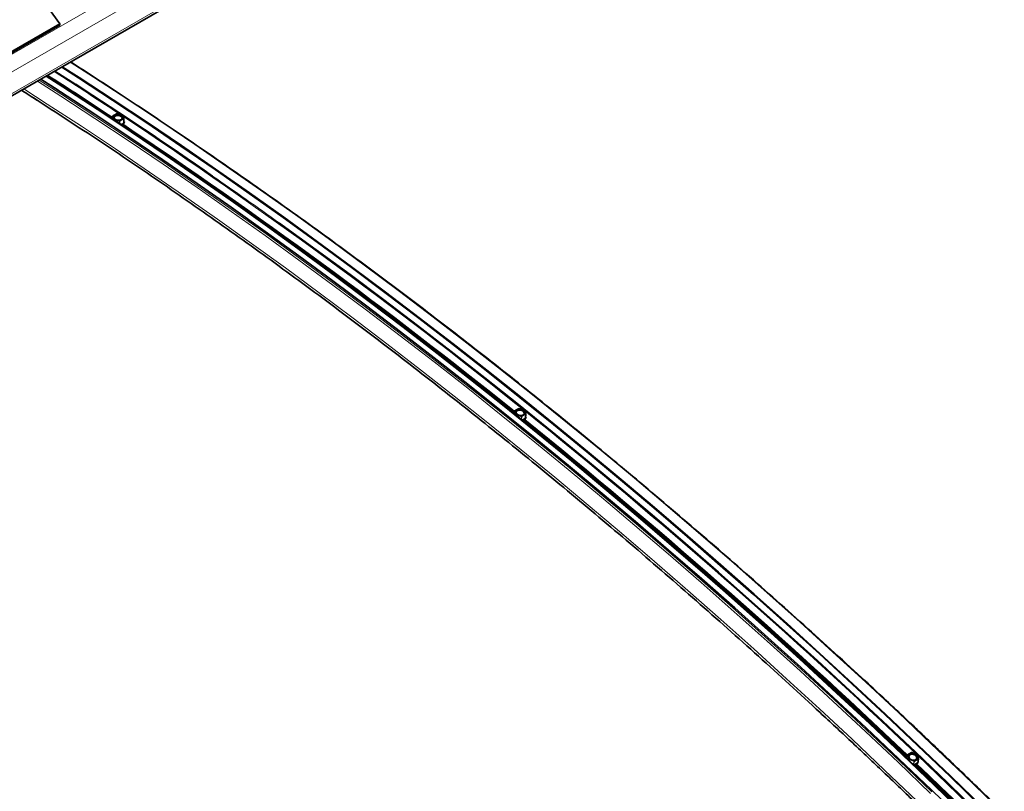
# Paper-space layout 'Sheet2' of a CAD drawing. Units: millimetres. Extents: x 7 to 404, y 6 to 292.
# Drawn here: x 332 to 346, y 218 to 230 of the extents above; entities that cross this region are included whole.
import ezdxf

# ---------------------------------------------------------------- set-up
doc = ezdxf.new("R2010")
doc.units = ezdxf.units.MM

psp = doc.layouts.new('Sheet2')

# ---------------------------------------------------------------- linework, layer by layer
at = {"color": 8, "linetype": 'Continuous', "lineweight": 18}
for p, q in [((318.2044, 221.2343), (362.3278, 246.7062)), ((318.2961, 221.03), (362.4196, 246.5019)), ((318.2372, 220.678), (362.3607, 246.1499)), ((332.5441, 228.9038), (332.8473, 228.7087)), ((333.3859, 228.2354), (333.3816, 228.206)), ((333.4047, 228.1907), (333.3859, 228.2354)), ((333.4487, 228.2727), (333.3899, 228.2388)), ((333.3899, 228.2388), (333.4113, 228.188)), ((333.5289, 228.2559), (333.4487, 228.2727)), ((333.4915, 228.1711), (333.5503, 228.205)), ((333.5503, 228.205), (333.5289, 228.2559)), ((333.4113, 228.188), (333.4915, 228.1711)), ((333.4902, 228.1658), (333.4198, 228.1806)), ((333.4887, 228.1347), (333.4902, 228.1658)), ((333.4941, 228.1662), (333.4925, 228.1322)), ((333.5529, 228.2002), (333.4941, 228.1662)), ((333.5122, 228.119), (333.5531, 228.1426)), ((333.5357, 228.1262), (333.5173, 228.1156)), ((333.5422, 228.1131), (333.531, 228.1065)), ((333.5531, 228.1426), (333.5529, 228.2002)), ((339.277, 223.9197), (339.2675, 223.8853)), ((339.2975, 223.8625), (339.277, 223.9197)), ((339.3401, 223.9567), (339.2813, 223.9227)), ((339.2813, 223.9227), (339.3019, 223.8655)), ((339.4195, 223.9334), (339.3401, 223.9567)), ((339.3812, 223.8423), (339.44, 223.8762)), ((339.44, 223.8762), (339.4195, 223.9334)), ((339.3003, 223.8603), (339.3, 223.8591)), ((339.3796, 223.837), (339.3003, 223.8603)), ((339.3019, 223.8655), (339.3812, 223.8423)), ((339.3737, 223.7996), (339.3796, 223.837)), ((339.3835, 223.8373), (339.377, 223.7969)), ((339.4423, 223.8713), (339.3835, 223.8373)), ((339.3868, 223.789), (339.4366, 223.8177)), ((339.4388, 223.8128), (339.3913, 223.7854)), ((339.4366, 223.8177), (339.4423, 223.8713)), ((339.4383, 223.825), (339.4409, 223.8178)), ((345.0314, 218.8766), (345.0154, 218.8402)), ((345.0504, 218.8135), (345.0314, 218.8766)), ((345.0948, 218.9131), (345.036, 218.8792)), ((345.036, 218.8792), (345.055, 218.8161)), ((345.1726, 218.884), (345.0948, 218.9131)), ((345.1916, 218.8208), (345.1726, 218.884)), ((345.0485, 218.8087), (345.0504, 218.8135)), ((345.0531, 218.8109), (345.0512, 218.8061)), ((345.1309, 218.7817), (345.0531, 218.8109)), ((345.055, 218.8161), (345.1328, 218.7869)), ((345.119, 218.7414), (345.1309, 218.7817)), ((345.1347, 218.7819), (345.1219, 218.7386)), ((345.1258, 218.7349), (345.1817, 218.7672)), ((345.1836, 218.7622), (345.1298, 218.7311)), ((345.1328, 218.7869), (345.1916, 218.8208)), ((345.1935, 218.8158), (345.1347, 218.7819)), ((345.1817, 218.7672), (345.1935, 218.8158)), ((345.184, 218.7734), (345.1858, 218.7676))]:
    psp.add_line(p, q, dxfattribs=at)
at = {"color": 7, "linetype": 'Continuous', "lineweight": 35}
for p, q in [((318.231, 220.641), (362.3292, 246.0984)), ((332.6129, 229.5925), (332.4077, 229.8755)), ((319.0365, 221.755), (332.6129, 229.5925)), ((319.0386, 221.7392), (332.6151, 229.5767)), ((332.3351, 228.7831), (332.5886, 228.62)), ((332.2364, 228.5033), (332.2775, 228.4768)), ((333.3858, 228.2363), (333.3813, 228.2062)), ((333.4465, 228.2731), (333.3877, 228.2391)), ((333.5295, 228.2566), (333.4493, 228.2735)), ((333.5537, 228.2034), (333.5324, 228.2543)), ((333.5543, 228.1443), (333.5541, 228.2019)), ((339.2769, 223.9209), (339.2672, 223.8855)), ((339.3376, 223.9572), (339.2788, 223.9233)), ((339.42, 223.9344), (339.3407, 223.9576)), ((339.4432, 223.8747), (339.4227, 223.9319)), ((339.4377, 223.8194), (339.4435, 223.8729)), ((345.0314, 218.8782), (345.015, 218.8406)), ((345.0919, 218.914), (345.0331, 218.88)), ((345.1731, 218.8851), (345.0953, 218.9143)), ((345.1946, 218.8194), (345.1756, 218.8825)), ((345.1829, 218.7686), (345.1946, 218.8173))]:
    psp.add_line(p, q, dxfattribs=at)
at = {"color": 7, "linetype": 'Continuous', "lineweight": 35, "flags": 128}
for points in [[(332.6151, 229.5767), (332.6156, 229.577), (332.617, 229.5791), (332.6174, 229.5821), (332.6168, 229.5856), (332.6152, 229.5893), (332.6129, 229.5925)], [(332.6421, 228.9603), (332.8881, 228.8017), (333.3889, 228.4745), (333.8892, 228.1417), (334.3892, 227.8033), (334.8887, 227.4594), (335.3877, 227.1099), (335.8861, 226.7549), (336.3839, 226.3945), (336.881, 226.0287), (337.3775, 225.6574), (337.8731, 225.2809), (338.368, 224.899), (338.862, 224.5119), (339.355, 224.1195), (339.8471, 223.722), (340.3382, 223.3193), (340.8282, 222.9116), (341.3171, 222.4987), (341.8048, 222.0808), (342.2913, 221.658), (342.7766, 221.2302), (343.2605, 220.7976), (343.7431, 220.3601), (344.2242, 219.9178), (344.7039, 219.4707), (345.1821, 219.0189), (345.6587, 218.5625), (346.1337, 218.1014)], [(332.6476, 228.9635), (332.8911, 228.8065), (333.3919, 228.4793), (333.8923, 228.1465), (334.3923, 227.8081), (334.8918, 227.4641), (335.3908, 227.1146), (335.8893, 226.7596), (336.3871, 226.3992), (336.8843, 226.0333), (337.3807, 225.6621), (337.8764, 225.2855), (338.3713, 224.9036), (338.8653, 224.5164), (339.3584, 224.1241), (339.8505, 223.7265), (340.3416, 223.3238), (340.8317, 222.916), (341.3206, 222.5031), (341.8083, 222.0853), (342.2949, 221.6624), (342.7802, 221.2346), (343.2641, 220.8019), (343.7467, 220.3644), (344.2279, 219.922), (344.7076, 219.475), (345.1858, 219.0232), (345.6625, 218.5667), (346.1375, 218.1056)], [(332.6507, 228.9653), (332.8943, 228.8083), (333.395, 228.4811), (333.8954, 228.1483), (334.3954, 227.8099), (334.8949, 227.4659), (335.3939, 227.1164), (335.8924, 226.7614), (336.3902, 226.401), (336.8874, 226.0351), (337.3838, 225.6639), (337.8795, 225.2873), (338.3744, 224.9054), (338.8684, 224.5183), (339.3615, 224.1259), (339.8536, 223.7283), (340.3448, 223.3256), (340.8348, 222.9178), (341.3237, 222.505), (341.8115, 222.0871), (342.298, 221.6642), (342.7833, 221.2364), (343.2672, 220.8037), (343.7498, 220.3662), (344.231, 219.9239), (344.7107, 219.4768), (345.1889, 219.025), (345.6656, 218.5685), (346.1406, 218.1074)], [(332.6518, 228.966), (332.8966, 228.8081), (333.3974, 228.481), (333.8978, 228.1481), (334.3977, 227.8097), (334.8972, 227.4658), (335.3962, 227.1163), (335.8947, 226.7613), (336.3925, 226.4009), (336.8896, 226.035), (337.3861, 225.6638), (337.8818, 225.2872), (338.3766, 224.9053), (338.8706, 224.5182), (339.3637, 224.1258), (339.8558, 223.7283), (340.3469, 223.3256), (340.8369, 222.9178), (341.3258, 222.505), (341.8136, 222.0871), (342.3001, 221.6642), (342.7854, 221.2365), (343.2693, 220.8038), (343.7519, 220.3663), (344.2331, 219.9239), (344.7128, 219.4769), (345.191, 219.0251), (345.6676, 218.5686), (346.1426, 218.1076)], [(332.3367, 228.784), (332.6267, 228.5972), (333.1269, 228.2704), (333.6268, 227.9379), (334.1263, 227.5998), (334.6253, 227.2562), (335.1237, 226.9071), (335.6217, 226.5525), (336.119, 226.1924), (336.6156, 225.8269), (337.1116, 225.4561), (337.6067, 225.0799), (338.1011, 224.6984), (338.5946, 224.3117), (339.0871, 223.9197), (339.5788, 223.5226), (340.0693, 223.1203), (340.5589, 222.7129), (341.0473, 222.3005), (341.5345, 221.883), (342.0206, 221.4606), (342.5053, 221.0333), (342.9888, 220.601), (343.4709, 220.164), (343.9515, 219.7221), (344.4307, 219.2755), (344.9084, 218.8242), (345.3846, 218.3682), (345.8591, 217.9076)], [(332.4144, 228.8289), (332.6592, 228.6711), (333.1599, 228.3439), (333.6603, 228.0111), (334.1603, 227.6727), (334.6598, 227.3287), (335.1588, 226.9792), (335.6572, 226.6242), (336.155, 226.2638), (336.6522, 225.8979), (337.1486, 225.5267), (337.6443, 225.1501), (338.1392, 224.7683), (338.6332, 224.3811), (339.1263, 223.9888), (339.6184, 223.5912), (340.1095, 223.1885), (340.5995, 222.7807), (341.0884, 222.3679), (341.5761, 221.95), (342.0627, 221.5272), (342.5479, 221.0994), (343.0319, 220.6667), (343.5145, 220.2292), (343.9956, 219.7869), (344.4753, 219.3398), (344.9535, 218.888), (345.4302, 218.4316), (345.9052, 217.9705)], [(332.4182, 228.8311), (332.6617, 228.6741), (333.1625, 228.3469), (333.6629, 228.014), (334.1629, 227.6756), (334.6624, 227.3317), (335.1614, 226.9822), (335.6598, 226.6272), (336.1577, 226.2667), (336.6549, 225.9009), (337.1513, 225.5296), (337.647, 225.153), (338.1419, 224.7712), (338.6359, 224.384), (339.129, 223.9916), (339.6211, 223.5941), (340.1122, 223.1914), (340.6023, 222.7836), (341.0912, 222.3707), (341.5789, 221.9528), (342.0655, 221.53), (342.5507, 221.1022), (343.0347, 220.6695), (343.5173, 220.2319), (343.9985, 219.7896), (344.4782, 219.3425), (344.9564, 218.8907), (345.4331, 218.4343), (345.9081, 217.9732)], [(332.4213, 228.8329), (332.6649, 228.6759), (333.1656, 228.3487), (333.666, 228.0159), (334.166, 227.6774), (334.6655, 227.3335), (335.1645, 226.984), (335.663, 226.629), (336.1608, 226.2685), (336.658, 225.9027), (337.1544, 225.5314), (337.6501, 225.1549), (338.145, 224.773), (338.639, 224.3858), (339.1321, 223.9934), (339.6242, 223.5959), (340.1153, 223.1932), (340.6054, 222.7854), (341.0943, 222.3725), (341.5821, 221.9546), (342.0686, 221.5318), (342.5539, 221.104), (343.0378, 220.6713), (343.5204, 220.2338), (344.0016, 219.7914), (344.4813, 219.3443), (344.9595, 218.8925), (345.4362, 218.4361), (345.9112, 217.975)], [(332.4215, 228.833), (332.6675, 228.6743), (333.1683, 228.3472), (333.6686, 228.0144), (334.1686, 227.676), (334.6681, 227.332), (335.167, 226.9825), (335.6655, 226.6276), (336.1633, 226.2671), (336.6604, 225.9013), (337.1568, 225.5301), (337.6525, 225.1535), (338.1474, 224.7717), (338.6413, 224.3845), (339.1344, 223.9922), (339.6265, 223.5947), (340.1176, 223.192), (340.6076, 222.7842), (341.0965, 222.3713), (341.5842, 221.9535), (342.0707, 221.5306), (342.556, 221.1029), (343.0399, 220.6702), (343.5225, 220.2327), (344.0036, 219.7904), (344.4833, 219.3433), (344.9615, 218.8916), (345.4381, 218.4351), (345.9131, 217.9741)], [(333.4241, 228.1954), (333.4415, 228.1869), (333.462, 228.1822), (333.4833, 228.1818), (333.5032, 228.1858), (333.5196, 228.1936), (333.5305, 228.2046), (333.5349, 228.2174), (333.5323, 228.2307), (333.523, 228.2431), (333.5079, 228.2531), (333.4887, 228.2598), (333.4675, 228.2624), (333.4466, 228.2606), (333.4282, 228.2546), (333.4144, 228.245), (333.4066, 228.233), (333.4057, 228.2197), (333.4118, 228.2067), (333.4241, 228.1954)], [(333.5234, 228.1966), (333.5267, 228.2021), (333.5285, 228.2147), (333.5232, 228.2273), (333.5114, 228.2383), (333.4946, 228.2463), (333.4748, 228.2505), (333.4543, 228.2503), (333.4357, 228.2457), (333.4212, 228.2373), (333.4125, 228.2261), (333.4106, 228.2135), (333.4138, 228.2043)], [(335.8318, 226.6738), (335.8736, 226.6438), (336.3704, 226.2841), (336.8665, 225.919), (337.3619, 225.5486), (337.8565, 225.1728), (338.3503, 224.7918), (338.8433, 224.4054), (339.3353, 224.0139), (339.8264, 223.6172), (340.3164, 223.2153), (340.8054, 222.8084), (341.2933, 222.3964), (341.78, 221.9794), (342.2655, 221.5575), (342.7498, 221.1306), (343.2327, 220.6988), (343.7143, 220.2622), (344.1944, 219.8208), (344.6731, 219.3747), (345.1503, 218.9239), (345.6259, 218.4684), (346.1, 218.0083)], [(339.3147, 223.8729), (339.3318, 223.8626), (339.3521, 223.8562), (339.3733, 223.8546), (339.3931, 223.8578), (339.4094, 223.8655), (339.4204, 223.8769), (339.425, 223.8907), (339.4226, 223.9055), (339.4134, 223.9197), (339.3986, 223.9316), (339.3796, 223.9401), (339.3586, 223.9441), (339.3378, 223.9434), (339.3195, 223.9378), (339.3057, 223.9281), (339.2978, 223.9153), (339.2967, 223.9008), (339.3026, 223.8862), (339.3147, 223.8729)], [(339.4073, 223.8641), (339.4158, 223.8757), (339.4178, 223.8895), (339.4127, 223.9037), (339.4012, 223.9164), (339.3846, 223.9263), (339.365, 223.932), (339.3447, 223.933), (339.3261, 223.929), (339.3116, 223.9206), (339.3028, 223.9088), (339.3008, 223.895), (339.3044, 223.8836)], [(345.0191, 218.8501), (345.0127, 218.8428), (345.0127, 218.8428)], [(345.0678, 218.8235), (345.0845, 218.8114), (345.1044, 218.8035), (345.1253, 218.8006), (345.1449, 218.8031), (345.1612, 218.8107), (345.1723, 218.8225), (345.1771, 218.8373), (345.175, 218.8535), (345.1663, 218.8693), (345.1519, 218.883), (345.1334, 218.8932), (345.1128, 218.8986), (345.0922, 218.8988), (345.074, 218.8937), (345.0601, 218.8839), (345.0521, 218.8704), (345.0507, 218.8547), (345.0561, 218.8384), (345.0678, 218.8235)], [(345.1503, 218.8049), (345.1581, 218.8103), (345.167, 218.8227), (345.1693, 218.8376), (345.1646, 218.8533), (345.1535, 218.8677), (345.1373, 218.8792), (345.1181, 218.8864), (345.0981, 218.8885), (345.0797, 218.8851), (345.0651, 218.8767), (345.0562, 218.8643), (345.0539, 218.8494), (345.0575, 218.8362)]]:
    psp.add_lwpolyline(points, dxfattribs=at)
at = {"color": 8, "linetype": 'Continuous', "lineweight": 18, "flags": 128}
for points in [[(332.7664, 229.0321), (333.1106, 228.8107), (333.6102, 228.4842), (334.1094, 228.1522), (334.6083, 227.8145), (335.1066, 227.4713), (335.6045, 227.1226), (336.1018, 226.7684), (336.5985, 226.4088), (337.0946, 226.0438), (337.5899, 225.6734), (338.0845, 225.2977), (338.5782, 224.9167), (339.0711, 224.5304), (339.5631, 224.1389), (340.0541, 223.7423), (340.5441, 223.3405), (341.033, 222.9336), (341.5208, 222.5217), (342.0074, 222.1047), (342.4929, 221.6828), (342.9771, 221.256), (343.4599, 220.8243), (343.9414, 220.3878), (344.4215, 219.9465), (344.9001, 219.5004), (345.3772, 219.0496), (345.8528, 218.5942), (346.3267, 218.1341)], [(332.0876, 228.6403), (332.4317, 228.4188), (332.9313, 228.0924), (333.4306, 227.7603), (333.9294, 227.4227), (334.4278, 227.0795), (334.9257, 226.7308), (335.423, 226.3766), (335.9197, 226.0169), (336.4158, 225.6519), (336.9111, 225.2815), (337.4056, 224.9058), (337.8994, 224.5248), (338.3923, 224.1385), (338.8842, 223.747), (339.3752, 223.3504), (339.8652, 222.9486), (340.3542, 222.5417), (340.842, 222.1298), (341.3286, 221.7129), (341.8141, 221.291), (342.2982, 220.8641), (342.7811, 220.4324), (343.2626, 219.9959), (343.7427, 219.5546), (344.2213, 219.1085), (344.6984, 218.6577), (345.174, 218.2023)], [(332.2856, 228.7546), (332.6297, 228.5331), (333.1293, 228.2067), (333.6286, 227.8746), (334.1274, 227.5369), (334.6258, 227.1938), (335.1237, 226.845), (335.621, 226.4909), (336.1177, 226.1312), (336.6137, 225.7662), (337.1091, 225.3958), (337.6036, 225.0201), (338.0974, 224.6391), (338.5903, 224.2528), (339.0822, 223.8613), (339.5732, 223.4647), (340.0632, 223.0629), (340.5522, 222.656), (341.04, 222.2441), (341.5266, 221.8272), (342.012, 221.4053), (342.4962, 220.9784), (342.9791, 220.5467), (343.4606, 220.1102), (343.9407, 219.6689), (344.4193, 219.2228), (344.8964, 218.772), (345.372, 218.3166)], [(332.3132, 228.7705), (332.6447, 228.5571), (333.1445, 228.2305), (333.6439, 227.8984), (334.1429, 227.5606), (334.6414, 227.2173), (335.1394, 226.8685), (335.6369, 226.5143), (336.1337, 226.1545), (336.6299, 225.7894), (337.1253, 225.4189), (337.6201, 225.0431), (338.1139, 224.6619), (338.607, 224.2756), (339.0991, 223.884), (339.5902, 223.4872), (340.0804, 223.0853), (340.5694, 222.6783), (341.0574, 222.2663), (341.5442, 221.8492), (342.0297, 221.4272), (342.514, 221.0003), (342.997, 220.5684), (343.4787, 220.1318), (343.9589, 219.6903), (344.4376, 219.2441), (344.9149, 218.7932), (345.3906, 218.3377)], [(333.5616, 228.1558), (333.5589, 228.1693), (333.5542, 228.1785)], [(339.4249, 223.787), (339.4136, 223.7803), (339.4118, 223.7795)], [(339.4448, 223.8307), (339.4423, 223.8473), (339.4411, 223.8508)], [(345.1764, 218.8796), (345.6166, 218.4578), (346.0906, 217.9978)], [(345.169, 218.7354), (345.1577, 218.7287), (345.1559, 218.7278)], [(345.1898, 218.7792), (345.1898, 218.7798), (345.1891, 218.7942)]]:
    psp.add_lwpolyline(points, dxfattribs=at)
at = {"color": 8, "linetype": 'Continuous', "lineweight": 18}
for centre, radius, start, end in [((293.3362, 167.7051), 72.5638, 56.503639, 57.401585), ((293.3403, 167.7092), 72.5679, 56.508177, 57.398605), ((293.4208, 167.7455), 72.5872, 56.481496, 57.398531), ((333.3875, 228.236), 0.00171, 172.09575, 202.59807), ((333.3903, 228.2343), 0.00454, 94.38031, 166.12112), ((333.3886, 228.2372), 0.00214, 49.81713, 113.04132), ((333.4474, 228.2712), 0.00208, 48.78425, 114.0742), ((333.4497, 228.2726), 0.00101, 112.82904, 171.82566), ((333.5299, 228.2557), 0.00101, 112.82904, 171.82566), ((333.5296, 228.2529), 0.00307, 27.19412, 103.82663), ((289.3697, 161.8167), 79.7673, 51.14929, 56.377045), ((333.551, 228.202), 0.00307, 27.19412, 103.82663), ((333.5467, 228.2), 0.00618, 1.86279, 54.73268), ((333.5094, 228.1641), 0.0192, 158.64027, 174.98537), ((333.4915, 228.1717), 0.00608, 258.35854, 295.6303), ((333.4879, 228.166), 0.00618, 1.86279, 54.73268), ((289.2567, 161.7376), 79.8017, 51.185876, 56.298275), ((289.2491, 161.7291), 79.8033, 51.182432, 56.292421), ((333.552, 228.202), 0.00203, 294.95264, 356.87155), ((333.5594, 228.1429), 0.00626, 182.13001, 224.31077), ((333.5569, 228.1453), 0.00283, 206.04344, 265.94026), ((290.8683, 163.9792), 77.1513, 54.352574, 55.24198), ((287.2075, 159.095), 83.1188, 51.219193, 53.522385), ((339.2789, 223.9204), 0.00203, 165.12781, 199.88655), ((339.2815, 223.9179), 0.00484, 91.66398, 158.13208), ((339.2796, 223.9212), 0.00229, 42.47283, 112.06351), ((339.3384, 223.9551), 0.00229, 42.47283, 112.06351), ((339.3418, 223.9563), 0.0017, 129.64629, 167.78766), ((339.4211, 223.9331), 0.0017, 129.64629, 167.78766), ((339.4201, 223.9306), 0.00284, 25.66484, 103.30949), ((281.85, 152.4754), 91.7592, 46.3654, 51.136544), ((339.4407, 223.8735), 0.00284, 25.66484, 103.30949), ((339.4363, 223.8715), 0.00603, 357.48902, 51.2971), ((339.3013, 223.8644), 0.00426, 206.46853, 255.87114), ((339.3314, 223.8538), 0.0318, 158.34479, 168.26969), ((339.4108, 223.8306), 0.0318, 158.34479, 168.26969), ((339.3812, 223.8422), 0.00536, 253.43288, 295.42711), ((339.3775, 223.8376), 0.00603, 357.48902, 51.2971), ((281.8479, 152.5406), 91.5855, 46.388816, 51.065606), ((281.8745, 152.5584), 91.5715, 46.397124, 51.066756), ((281.8779, 152.5613), 91.5769, 46.39964, 51.065699), ((339.4426, 223.8175), 0.00603, 177.48902, 231.2971), ((339.4404, 223.8208), 0.003, 208.08384, 280.89049), ((339.4412, 223.8733), 0.00226, 297.87907, 351.23651), ((345.0336, 218.8773), 0.00235, 157.20703, 197.14158), ((345.0359, 218.8739), 0.00529, 89.32881, 149.38285), ((345.0339, 218.8776), 0.00257, 37.51818, 109.0572), ((345.0927, 218.9116), 0.00257, 37.51818, 109.0572), ((345.0992, 218.9118), 0.00464, 147.37787, 162.99706), ((345.177, 218.8826), 0.00464, 147.37787, 162.99706), ((345.1732, 218.8814), 0.00259, 24.5252, 103.30891), ((345.0549, 218.8108), 0.00529, 89.32881, 149.38285), ((345.0545, 218.8152), 0.00449, 201.99024, 250.77914), ((345.1515, 218.777), 0.1042, 157.94696, 160.97624), ((345.2294, 218.7478), 0.1042, 157.94696, 160.97624), ((345.1326, 218.7862), 0.00479, 248.68728, 295.31718), ((345.129, 218.7826), 0.00572, 352.36054, 48.21255), ((274.3111, 144.6113), 102.5254, 41.949731, 46.297305), ((274.3366, 144.6272), 102.5135, 41.955352, 46.297916), ((274.3391, 144.629), 102.5203, 41.956635, 46.297348), ((345.1874, 218.7664), 0.00572, 172.36054, 228.21255), ((345.1853, 218.7704), 0.0029, 213.91598, 279.29637), ((345.1922, 218.8183), 0.00259, 24.5252, 103.30891), ((345.1878, 218.8166), 0.00572, 352.36054, 48.21255), ((345.1923, 218.8179), 0.00241, 299.06928, 345.10453)]:
    psp.add_arc(centre, radius, start, end, dxfattribs=at)
at = {"color": 7, "linetype": 'Continuous', "lineweight": 35}
for centre, radius, start, end in [((292.5849, 166.4724), 74.1243, 55.23334, 57.100029), ((333.3897, 228.2357), 0.004, 119.99731, 171.6409), ((333.4485, 228.2696), 0.004, 78.09949, 119.99731), ((333.5287, 228.2527), 0.004, 22.79814, 78.09949), ((333.5501, 228.2019), 0.004, 0.25382, 22.79814), ((333.509, 228.1602), 0.0527, 288.22924, 355.24887), ((288.4721, 160.7178), 81.0651, 51.198543, 55.258449), ((339.2808, 223.9198), 0.004, 119.99731, 164.58296), ((339.3396, 223.9538), 0.004, 73.67737, 119.99731), ((339.4189, 223.9305), 0.004, 19.77616, 73.67737), ((339.3875, 223.8368), 0.0577, 279.17942, 353.9197), ((281.8597, 152.5483), 91.5754, 46.391705, 51.067153), ((339.4395, 223.8733), 0.004, 353.90026, 19.77616), ((345.0351, 218.8766), 0.004, 119.99731, 156.36351), ((345.0939, 218.9105), 0.004, 69.45476, 119.99731), ((345.1717, 218.8814), 0.004, 16.77621, 69.45476), ((345.1269, 218.7903), 0.0638, 276.54402, 349.97752), ((274.324, 144.6197), 102.514, 41.954268, 46.298295), ((345.1907, 218.8182), 0.004, 346.43417, 16.77621)]:
    psp.add_arc(centre, radius, start, end, dxfattribs=at)
psp.add_ellipse((333.5503, 228.1447), major_axis=(0.00398, -0.00059), ratio=0.6251601, start_param=5.5904364, end_param=6.6360518, dxfattribs=at)
at = {"color": 8, "linetype": 'Continuous', "lineweight": 18}
for centre, major_axis, ratio, start_param, end_param in [((339.4338, 223.8201), (0.00388, -0.00107), 0.6782588, 5.6738436, 6.3947009), ((339.4332, 223.8172), (0.00787, -0.0015), 0.6768556, 5.6174281, 6.6630435), ((345.1791, 218.7699), (0.00369, -0.00161), 0.7228926, 5.7767184, 6.4101325), ((345.1782, 218.7673), (0.0076, -0.00256), 0.7262194, 5.7136714, 6.7592868)]:
    psp.add_ellipse(centre, major_axis=major_axis, ratio=ratio, start_param=start_param, end_param=end_param, dxfattribs=at)
at = {"color": 7, "linetype": 'Continuous', "lineweight": 35}
for points, knots in [([(366.6381, 191.0329), (366.5821, 191.1353), (366.4199, 191.4324), (366.1489, 191.9229), (365.824, 192.5037), (365.4958, 193.0828), (365.1644, 193.6601), (364.8299, 194.2356), (364.4922, 194.8093), (364.1515, 195.381), (363.8077, 195.9507), (363.4608, 196.5184), (363.111, 197.084), (362.7581, 197.6474), (362.4024, 198.2087), (362.0437, 198.7678), (361.6821, 199.3245), (361.3177, 199.8789), (360.9505, 200.431), (360.5805, 200.9806), (360.2078, 201.5277), (359.8323, 202.0723), (359.4542, 202.6143), (359.0734, 203.1536), (358.6901, 203.6903), (358.3041, 204.2242), (357.9156, 204.7554), (357.5246, 205.2838), (357.1311, 205.8092), (356.7352, 206.3318), (356.3369, 206.8514), (355.9363, 207.368), (355.5333, 207.8815), (355.128, 208.3919), (354.7204, 208.8991), (354.3107, 209.4032), (353.8988, 209.904), (353.4847, 210.4015), (353.0685, 210.8957), (352.6502, 211.3865), (352.2299, 211.8739), (351.8077, 212.3578), (351.3834, 212.8382), (350.9573, 213.3151), (350.5292, 213.7884), (350.0994, 214.258), (349.6677, 214.7239), (349.2342, 215.1861), (348.7991, 215.6446), (348.3622, 216.0992), (347.9237, 216.55), (347.4837, 216.997), (347.042, 217.4399), (346.5988, 217.879), (346.1541, 218.314), (345.708, 218.7449), (345.2605, 219.1718), (344.8116, 219.5945), (344.3614, 220.0131), (343.9099, 220.4275), (343.4571, 220.8377), (343.0032, 221.2436), (342.548, 221.6451), (342.0918, 222.0424), (341.6345, 222.4352), (341.1761, 222.8236), (340.7168, 223.2076), (340.2565, 223.5871), (339.7952, 223.962), (339.3331, 224.3324), (338.8702, 224.6983), (338.4065, 225.0594), (337.942, 225.416), (337.4768, 225.7678), (337.011, 226.115), (336.5445, 226.4574), (336.0775, 226.795), (335.6099, 227.1278), (335.1418, 227.4557), (334.6732, 227.7788), (334.2043, 228.097), (333.735, 228.4103), (333.2653, 228.7182), (332.9444, 228.9265), (332.7801, 229.0307), (332.7724, 229.0356)], [0, 0, 0, 0, 0.0064519, 0.0187104, 0.0309689, 0.0432274, 0.0554858, 0.0677443, 0.0800028, 0.0922613, 0.1045198, 0.1167783, 0.1290368, 0.1412953, 0.1535538, 0.1658123, 0.1780707, 0.1903292, 0.2025877, 0.2148462, 0.2271047, 0.2393633, 0.2516218, 0.2638803, 0.2761388, 0.2883973, 0.3006558, 0.3129143, 0.3251729, 0.3374314, 0.3496899, 0.3619485, 0.374207, 0.3864656, 0.3987241, 0.4109827, 0.4232413, 0.4354998, 0.4477584, 0.460017, 0.4722756, 0.4845342, 0.4967928, 0.5090514, 0.52131, 0.5335686, 0.5458272, 0.5580858, 0.5703445, 0.5826031, 0.5948618, 0.6071204, 0.6193791, 0.6316378, 0.6438965, 0.6561552, 0.6684139, 0.6806726, 0.6929313, 0.70519, 0.7174488, 0.7297075, 0.7419662, 0.754225, 0.7664838, 0.7787426, 0.7910013, 0.8032601, 0.8155189, 0.8277778, 0.8400366, 0.8522954, 0.8645543, 0.8768131, 0.889072, 0.9013308, 0.9135897, 0.9258486, 0.9381075, 0.9503664, 0.9626253, 0.9748842, 0.9871432, 0.9994021, 1, 1, 1, 1]), ([(332.0543, 228.6211), (332.0822, 228.6034), (332.2666, 228.4863), (332.6075, 228.265), (333.0769, 227.9567), (333.5459, 227.6431), (334.0146, 227.3246), (334.4829, 227.0012), (334.9507, 226.673), (335.418, 226.3399), (335.8848, 226.002), (336.351, 225.6594), (336.8166, 225.312), (337.2815, 224.9598), (337.7457, 224.603), (338.2092, 224.2416), (338.6718, 223.8755), (339.1336, 223.5048), (339.5946, 223.1296), (340.0546, 222.7499), (340.5137, 222.3656), (340.9718, 221.977), (341.4288, 221.5839), (341.8848, 221.1864), (342.3396, 220.7846), (342.7933, 220.3785), (343.2457, 219.9681), (343.697, 219.5535), (344.1469, 219.1346), (344.5955, 218.7117), (345.0427, 218.2846), (345.4886, 217.8534), (345.9329, 217.4182), (346.3758, 216.9789), (346.8172, 216.5357), (347.257, 216.0886), (347.6952, 215.6376), (348.1317, 215.1828), (348.5666, 214.7241), (348.9997, 214.2617), (349.4311, 213.7956), (349.8606, 213.3258), (350.2884, 212.8523), (350.7142, 212.3753), (351.1381, 211.8947), (351.5601, 211.4106), (351.9801, 210.9231), (352.398, 210.4321), (352.8139, 209.9378), (353.2276, 209.4401), (353.6392, 208.9391), (354.0486, 208.4349), (354.4559, 207.9275), (354.8608, 207.417), (355.2635, 206.9033), (355.6638, 206.3866), (356.0618, 205.8669), (356.4573, 205.3442), (356.8504, 204.8186), (357.2411, 204.2902), (357.6292, 203.7589), (358.0149, 203.2248), (358.3979, 202.688), (358.7783, 202.1486), (359.1561, 201.6065), (359.5312, 201.0618), (359.9035, 200.5146), (360.2732, 199.965), (360.64, 199.4128), (361.004, 198.8584), (361.3652, 198.3015), (361.7235, 197.7424), (362.0789, 197.1811), (362.4314, 196.6176), (362.7809, 196.0519), (363.1273, 195.4842), (363.4708, 194.9145), (363.8111, 194.3428), (364.1484, 193.7691), (364.4825, 193.1936), (364.8135, 192.6162), (365.1413, 192.0371), (365.4658, 191.4563), (365.7263, 190.9843), (365.8783, 190.7058), (365.9241, 190.6219)], [0, 0, 0, 0, 0.0021755, 0.0144288, 0.0266822, 0.0389355, 0.0511888, 0.0634421, 0.0756955, 0.0879488, 0.1002022, 0.1124556, 0.1247089, 0.1369623, 0.1492157, 0.1614691, 0.1737225, 0.1859759, 0.1982294, 0.2104828, 0.2227362, 0.2349897, 0.2472431, 0.2594966, 0.2717501, 0.2840036, 0.2962571, 0.3085106, 0.3207641, 0.3330176, 0.3452711, 0.3575247, 0.3697782, 0.3820318, 0.3942853, 0.4065389, 0.4187925, 0.4310461, 0.4432997, 0.4555533, 0.4678069, 0.4800605, 0.4923141, 0.5045677, 0.5168213, 0.529075, 0.5413286, 0.5535823, 0.5658359, 0.5780896, 0.5903433, 0.6025969, 0.6148506, 0.6271043, 0.639358, 0.6516117, 0.6638654, 0.6761191, 0.6883728, 0.7006265, 0.7128802, 0.7251339, 0.7373876, 0.7496413, 0.7618951, 0.7741488, 0.7864025, 0.7986563, 0.81091, 0.8231637, 0.8354175, 0.8476712, 0.859925, 0.8721787, 0.8844324, 0.8966862, 0.9089399, 0.9211937, 0.9334474, 0.9457012, 0.9579549, 0.9702087, 0.9824624, 0.9947162, 1, 1, 1, 1]), ([(352.2131, 182.7055), (352.1572, 182.808), (351.9949, 183.105), (351.7239, 183.5955), (351.399, 184.1764), (351.0708, 184.7555), (350.7394, 185.3328), (350.4049, 185.9083), (350.0673, 186.4819), (349.7265, 187.0536), (349.3827, 187.6233), (349.0358, 188.191), (348.686, 188.7566), (348.3332, 189.3201), (347.9774, 189.8813), (347.6187, 190.4404), (347.2572, 190.9971), (346.8928, 191.5516), (346.5255, 192.1036), (346.1555, 192.6532), (345.7828, 193.2003), (345.4074, 193.7449), (345.0292, 194.2869), (344.6485, 194.8263), (344.2651, 195.3629), (343.8791, 195.8969), (343.4906, 196.4281), (343.0996, 196.9564), (342.7062, 197.4819), (342.3103, 198.0044), (341.912, 198.524), (341.5113, 199.0406), (341.1083, 199.5541), (340.703, 200.0645), (340.2955, 200.5718), (339.8857, 201.0758), (339.4738, 201.5766), (339.0597, 202.0742), (338.6435, 202.5684), (338.2252, 203.0592), (337.805, 203.5466), (337.3827, 204.0305), (336.9584, 204.5109), (336.5323, 204.9877), (336.1043, 205.461), (335.6744, 205.9306), (335.2427, 206.3966), (334.8093, 206.8588), (334.3741, 207.3172), (333.9373, 207.7719), (333.4988, 208.2227), (333.0587, 208.6696), (332.617, 209.1126), (332.1738, 209.5516), (331.7291, 209.9866), (331.283, 210.4176), (330.8355, 210.8444), (330.3866, 211.2672), (329.9364, 211.6858), (329.4849, 212.1002), (329.0321, 212.5103), (328.5782, 212.9162), (328.1231, 213.3178), (327.6668, 213.715), (327.2095, 214.1078), (326.7512, 214.4963), (326.2918, 214.8802), (325.8315, 215.2597), (325.3703, 215.6347), (324.9082, 216.0051), (324.4452, 216.3709), (323.9815, 216.7321), (323.517, 217.0886), (323.0518, 217.4405), (322.586, 217.7876), (322.1195, 218.13), (321.6525, 218.4676), (321.1849, 218.8004), (320.7168, 219.1284), (320.2483, 219.4514), (319.7793, 219.7696), (319.31, 220.083), (318.8403, 220.3908), (318.5194, 220.5991), (318.3551, 220.7034), (318.3474, 220.7082)], [0, 0, 0, 0, 0.00645193, 0.01871038, 0.03096887, 0.04322736, 0.05548585, 0.06774433, 0.08000282, 0.09226131, 0.1045198, 0.11677829, 0.12903678, 0.14129527, 0.15355376, 0.16581225, 0.17807075, 0.19032925, 0.20258774, 0.21484625, 0.22710475, 0.23936325, 0.25162176, 0.26388027, 0.27613879, 0.2883973, 0.30065583, 0.31291435, 0.32517288, 0.33743141, 0.34968995, 0.36194849, 0.37420703, 0.38646558, 0.39872413, 0.41098269, 0.42324126, 0.43549983, 0.4477584, 0.46001698, 0.47227557, 0.48453416, 0.49679276, 0.50905136, 0.52130997, 0.53356859, 0.54582722, 0.55808585, 0.57034449, 0.58260313, 0.59486178, 0.60712045, 0.61937911, 0.63163779, 0.64389647, 0.65615517, 0.66841387, 0.68067258, 0.69293129, 0.70519002, 0.71744875, 0.7297075, 0.74196625, 0.75422501, 0.76648378, 0.77874256, 0.79100134, 0.80326014, 0.81551895, 0.82777776, 0.84003658, 0.85229542, 0.86455426, 0.87681311, 0.88907197, 0.90133084, 0.91358972, 0.9258486, 0.9381075, 0.9503664, 0.96262531, 0.97488423, 0.98714316, 0.99940209, 1, 1, 1, 1]), ([(316.9955, 220.6944), (317.078, 220.6428), (317.3171, 220.4931), (317.7128, 220.2415), (318.1825, 219.9379), (318.6519, 219.6293), (319.121, 219.3157), (319.5897, 218.9973), (320.0579, 218.6739), (320.5257, 218.3456), (320.9931, 218.0126), (321.4598, 217.6747), (321.926, 217.332), (322.3916, 216.9846), (322.8565, 216.6325), (323.3207, 216.2757), (323.7842, 215.9142), (324.2468, 215.5481), (324.7087, 215.1775), (325.1696, 214.8022), (325.6297, 214.4225), (326.0887, 214.0383), (326.5468, 213.6496), (327.0038, 213.2565), (327.4598, 212.859), (327.9146, 212.4572), (328.3683, 212.0511), (328.8208, 211.6407), (329.272, 211.2261), (329.7219, 210.8073), (330.1705, 210.3843), (330.6177, 209.9572), (331.0636, 209.526), (331.508, 209.0908), (331.9508, 208.6516), (332.3922, 208.2084), (332.832, 207.7613), (333.2702, 207.3103), (333.7067, 206.8554), (334.1416, 206.3968), (334.5747, 205.9344), (335.0061, 205.4682), (335.4357, 204.9984), (335.8634, 204.525), (336.2892, 204.0479), (336.7131, 203.5674), (337.1351, 203.0833), (337.5551, 202.5957), (337.973, 202.1047), (338.3889, 201.6104), (338.8026, 201.1127), (339.2142, 200.6117), (339.6237, 200.1075), (340.0309, 199.6001), (340.4358, 199.0896), (340.8385, 198.576), (341.2388, 198.0592), (341.6368, 197.5395), (342.0323, 197.0169), (342.4255, 196.4913), (342.8161, 195.9628), (343.2043, 195.4315), (343.5899, 194.8975), (343.9729, 194.3607), (344.3533, 193.8212), (344.7311, 193.2791), (345.1062, 192.7345), (345.4786, 192.1873), (345.8482, 191.6376), (346.215, 191.0855), (346.5791, 190.531), (346.9402, 189.9742), (347.2986, 189.4151), (347.6539, 188.8537), (348.0064, 188.2902), (348.3559, 187.7246), (348.7023, 187.1569), (349.0458, 186.5871), (349.3861, 186.0154), (349.7234, 185.4417), (350.0575, 184.8662), (350.3885, 184.2889), (350.7163, 183.7098), (351.0408, 183.1289), (351.3013, 182.6569), (351.4534, 182.3784), (351.4992, 182.2945)], [0, 0, 0, 0, 0.006344, 0.0183981, 0.0304522, 0.0425063, 0.0545604, 0.0666145, 0.0786686, 0.0907227, 0.1027769, 0.114831, 0.1268852, 0.1389393, 0.1509935, 0.1630477, 0.1751019, 0.187156, 0.1992103, 0.2112645, 0.2233187, 0.2353729, 0.2474271, 0.2594814, 0.2715356, 0.2835899, 0.2956442, 0.3076985, 0.3197527, 0.331807, 0.3438613, 0.3559157, 0.36797, 0.3800243, 0.3920786, 0.404133, 0.4161873, 0.4282417, 0.4402961, 0.4523504, 0.4644048, 0.4764592, 0.4885136, 0.500568, 0.5126224, 0.5246768, 0.5367312, 0.5487857, 0.5608401, 0.5728945, 0.584949, 0.5970034, 0.6090579, 0.6211123, 0.6331668, 0.6452213, 0.6572757, 0.6693302, 0.6813847, 0.6934392, 0.7054937, 0.7175482, 0.7296027, 0.7416572, 0.7537117, 0.7657662, 0.7778207, 0.7898752, 0.8019297, 0.8139842, 0.8260387, 0.8380932, 0.8501478, 0.8622023, 0.8742568, 0.8863113, 0.8983658, 0.9104204, 0.9224749, 0.9345294, 0.946584, 0.9586385, 0.970693, 0.9827475, 0.9948021, 1, 1, 1, 1]), ([(317.6977, 219.4344), (317.7795, 219.3817), (318.0167, 219.2289), (318.409, 218.9721), (318.8747, 218.6624), (319.34, 218.3477), (319.8049, 218.0282), (320.2694, 217.7037), (320.7334, 217.3744), (321.1969, 217.0403), (321.6598, 216.7014), (322.1221, 216.3578), (322.5838, 216.0094), (323.0448, 215.6563), (323.5051, 215.2986), (323.9646, 214.9362), (324.4233, 214.5693), (324.8811, 214.1978), (325.338, 213.8217), (325.794, 213.4412), (326.249, 213.0562), (326.703, 212.6668), (327.1559, 212.273), (327.6077, 211.8749), (328.0584, 211.4724), (328.5079, 211.0657), (328.9561, 210.6547), (329.4031, 210.2395), (329.8488, 209.8201), (330.2931, 209.3967), (330.736, 208.9691), (331.1775, 208.5375), (331.6175, 208.1018), (332.056, 207.6622), (332.4929, 207.2187), (332.9282, 206.7713), (333.3619, 206.32), (333.794, 205.8649), (334.2243, 205.4061), (334.6528, 204.9435), (335.0796, 204.4772), (335.5045, 204.0073), (335.9276, 203.5338), (336.3487, 203.0568), (336.7679, 202.5762), (337.1852, 202.0922), (337.6003, 201.6048), (338.0135, 201.1139), (338.4245, 200.6198), (338.8334, 200.1223), (339.2401, 199.6216), (339.6446, 199.1178), (340.0468, 198.6107), (340.4468, 198.1006), (340.8444, 197.5874), (341.2397, 197.0712), (341.6326, 196.552), (342.023, 196.0299), (342.411, 195.505), (342.7964, 194.9772), (343.1794, 194.4466), (343.5597, 193.9134), (343.9375, 193.3774), (344.3126, 192.8388), (344.685, 192.2977), (345.0547, 191.754), (345.4217, 191.2079), (345.7858, 190.6593), (346.1472, 190.1083), (346.5057, 189.5551), (346.8614, 188.9995), (347.2141, 188.4417), (347.5639, 187.8817), (347.9107, 187.3197), (348.2545, 186.7555), (348.5953, 186.1893), (348.933, 185.6212), (349.2676, 185.0511), (349.5991, 184.4792), (349.9273, 183.9054), (350.2077, 183.4094), (350.3781, 183.1042), (350.4411, 182.9914)], [0, 0, 0, 0, 0.0066502, 0.0192881, 0.031926, 0.0445641, 0.0572021, 0.0698403, 0.0824785, 0.0951168, 0.1077551, 0.1203936, 0.133032, 0.1456706, 0.1583092, 0.170948, 0.1835867, 0.1962256, 0.2088645, 0.2215035, 0.2341426, 0.2467818, 0.259421, 0.2720603, 0.2846997, 0.2973391, 0.3099786, 0.3226182, 0.3352579, 0.3478976, 0.3605374, 0.3731773, 0.3858172, 0.3984572, 0.4110972, 0.4237374, 0.4363775, 0.4490178, 0.4616581, 0.4742985, 0.4869389, 0.4995794, 0.5122199, 0.5248605, 0.5375012, 0.5501418, 0.5627826, 0.5754234, 0.5880642, 0.6007051, 0.613346, 0.625987, 0.638628, 0.6512691, 0.6639102, 0.6765513, 0.6891925, 0.7018337, 0.7144749, 0.7271162, 0.7397575, 0.7523988, 0.7650401, 0.7776815, 0.7903229, 0.8029643, 0.8156057, 0.8282472, 0.8408887, 0.8535302, 0.8661717, 0.8788132, 0.8914547, 0.9040963, 0.9167378, 0.9293794, 0.9420209, 0.9546625, 0.967304, 0.9799456, 0.9925872, 1, 1, 1, 1])]:
    psp.add_open_spline(points, degree=3, knots=knots, dxfattribs=at)

doc.saveas('drawing.dxf')
